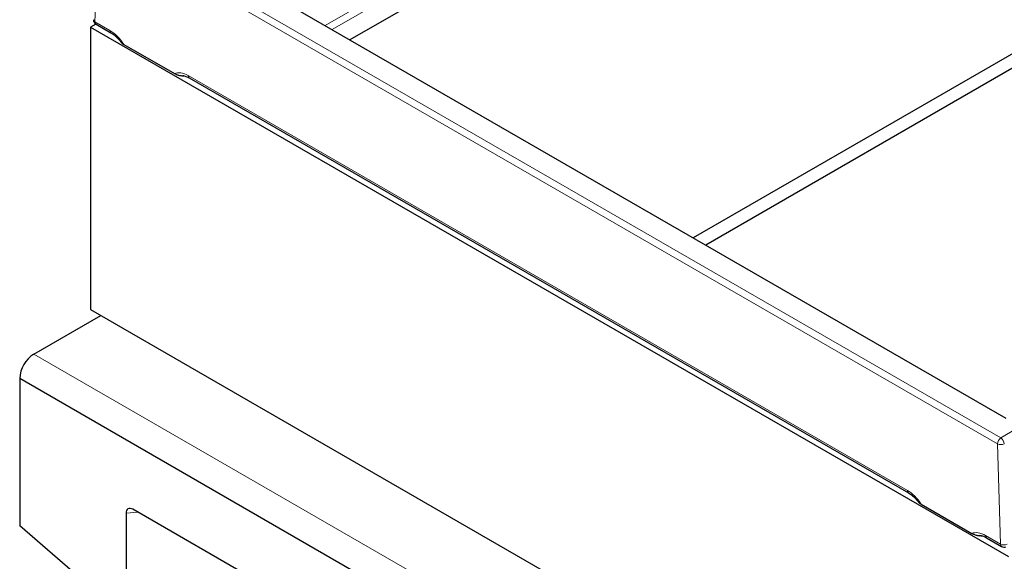
# Model space of a CAD drawing. Units: millimetres. Extents: x 0 to 420, y 0 to 297.
# Drawn here: x 286 to 325, y 203 to 225 of the extents above; entities that cross this region are included whole.
import ezdxf

# ---------------------------------------------------------------- set-up
doc = ezdxf.new("R2010")
doc.units = ezdxf.units.MM

msp = doc.modelspace()

# ---------------------------------------------------------------- linework, layer by layer
at = {"color": 8, "linetype": 'Continuous', "lineweight": 18}
for p, q in [((298.3998, 224.281), (364.6718, 262.5296)), ((364.8046, 262.2899), (298.6738, 224.1228)), ((289.333, 228.299), (289.2139, 224.4287)), ((325.23, 207.5812), (289.333, 228.299)), ((289.4621, 228.5362), (325.3591, 207.8184)), ((289.2139, 224.4287), (289.8109, 224.0841)), ((292.9323, 222.2826), (321.6307, 205.7195)), ((286.7754, 211.1628), (323.5449, 189.9415)), ((325.3591, 207.8184), (326.1393, 208.2712)), ((325.3491, 203.5734), (325.23, 207.5812)), ((290.9259, 204.8479), (290.4524, 204.8056)), ((324.7521, 203.918), (325.3491, 203.5734))]:
    msp.add_line(p, q, dxfattribs=at)
at = {"color": 7, "linetype": 'Continuous', "lineweight": 25}
for p, q in [((363.5672, 260.7494), (299.3897, 223.7097)), ((363.4965, 244.8945), (313.0899, 215.8026)), ((363.9917, 244.6087), (313.5851, 215.5168)), ((290.7047, 228.7222), (325.5554, 208.6083)), ((289.2542, 224.3377), (289.0381, 224.213)), ((289.0381, 224.213), (325.6663, 203.0732)), ((289.0381, 224.213), (289.0381, 212.9433)), ((289.2553, 224.3371), (289.8523, 223.9925)), ((290.3622, 223.5305), (292.381, 222.3654)), ((292.9738, 222.191), (321.6721, 205.6279)), ((286.7754, 211.1628), (289.4493, 212.706)), ((289.0381, 212.9433), (325.6663, 191.8036)), ((286.2097, 210.183), (286.2097, 204.3019)), ((322.9793, 188.9617), (286.2097, 210.183)), ((322.182, 205.1659), (324.2008, 204.0007)), ((290.4524, 204.8056), (290.4524, 175.6404)), ((318.4634, 188.9547), (290.7256, 204.9635)), ((288.8237, 202.0405), (286.2097, 204.3019)), ((324.7936, 203.8264), (325.3906, 203.4818))]:
    msp.add_line(p, q, dxfattribs=at)
for centre, radius, start, end in [((289.3553, 224.5103), 0.2, 178.23734, 240.00881), ((287.4114, 210.1424), 1.2024, 121.93576, 178.06424), ((325.4906, 203.655), 0.2, 240.00881, 291.2366)]:
    msp.add_arc(centre, radius, start, end, dxfattribs=at)
at = {"color": 8, "linetype": 'Continuous', "lineweight": 18}
for centre, radius, start, end in [((289.2598, 224.5227), 0.1046, 183.41083, 243.94127), ((289.3129, 224.4183), 0.0995, 174.01525, 234.67731), ((289.9101, 224.0738), 0.0998, 174.05152, 234.27017), ((293.0285, 222.271), 0.0969, 173.0996, 235.59296), ((325.5404, 207.566), 0.3107, 125.68669, 177.20178), ((325.3661, 207.8713), 0.3204, 244.86455, 294.67894), ((325.1354, 207.5255), 0.3686, 8.52263, 52.63236), ((321.727, 205.7079), 0.097, 173.12481, 235.33603), ((324.8483, 203.9063), 0.0969, 173.0996, 235.59296), ((325.4453, 203.5617), 0.0969, 173.0996, 235.59296), ((325.4852, 203.8635), 0.3204, 244.86455, 294.67894)]:
    msp.add_arc(centre, radius, start, end, dxfattribs=at)
for centre, major_axis, ratio, start_param, end_param in [((289.8044, 223.1041), (-0.5998, 1.0393), 0.581856, 4.7878595, 5.4942596), ((292.9388, 221.2952), (-0.6044, 1.0472), 0.5730829, 5.5018477, 6.2082477), ((321.6242, 204.7395), (-0.5998, 1.0393), 0.581856, 4.7878595, 5.4942596), ((324.7586, 202.9305), (-0.6044, 1.0472), 0.5730829, 5.5018477, 6.2082477)]:
    msp.add_ellipse(centre, major_axis=major_axis, ratio=ratio, start_param=start_param, end_param=end_param, dxfattribs=at)
at = {"color": 7, "linetype": 'Continuous', "lineweight": 25}
msp.add_ellipse((290.7452, 204.614), major_axis=(-0.2138, 0.3705), ratio=0.5399837, start_param=5.5315403, end_param=7.0352991, dxfattribs=at)
for points, knots in [([(289.8523, 223.9925), (289.8806, 223.975), (289.9636, 223.9235), (290.1033, 223.8057), (290.2024, 223.6838), (290.2509, 223.6242)], [0, 0, 0, 0, 0.2090143, 0.613288, 1, 1, 1, 1]), ([(290.253, 223.6262), (290.255, 223.6225), (290.272, 223.5907), (290.3148, 223.5592), (290.356, 223.5343), (290.3622, 223.5305)], [0, 0, 0, 0, 0.1023495, 0.8649194, 1, 1, 1, 1]), ([(292.381, 222.3654), (292.4261, 222.3442), (292.5061, 222.3066), (292.6241, 222.283), (292.7026, 222.2787), (292.7423, 222.2821), (292.7599, 222.2871), (292.7646, 222.2884)], [0, 0, 0, 0, 0.4075798, 0.7237877, 0.8615175, 0.9629116, 1, 1, 1, 1]), ([(292.7033, 222.2754), (292.7172, 222.2763), (292.7638, 222.2792), (292.8606, 222.2506), (292.9422, 222.2076), (292.9738, 222.191)], [0, 0, 0, 0, 0.2050476, 0.6922416, 1, 1, 1, 1]), ([(321.6721, 205.6279), (321.7004, 205.6103), (321.7834, 205.5588), (321.9231, 205.4411), (322.0222, 205.3191), (322.0707, 205.2595)], [0, 0, 0, 0, 0.2090143, 0.613288, 1, 1, 1, 1]), ([(322.0728, 205.2616), (322.0748, 205.2578), (322.0918, 205.226), (322.1346, 205.1945), (322.1758, 205.1696), (322.182, 205.1659)], [0, 0, 0, 0, 0.1023495, 0.8649194, 1, 1, 1, 1]), ([(324.2008, 204.0007), (324.2459, 203.9796), (324.3259, 203.9419), (324.4439, 203.9183), (324.5224, 203.914), (324.5621, 203.9174), (324.5797, 203.9224), (324.5844, 203.9238)], [0, 0, 0, 0, 0.4075798, 0.7237877, 0.8615175, 0.9629116, 1, 1, 1, 1]), ([(324.5231, 203.9108), (324.537, 203.9116), (324.5836, 203.9145), (324.6804, 203.8859), (324.762, 203.843), (324.7936, 203.8264)], [0, 0, 0, 0, 0.2050476, 0.6922416, 1, 1, 1, 1])]:
    msp.add_open_spline(points, degree=3, knots=knots, dxfattribs=at)

doc.saveas('drawing.dxf')
